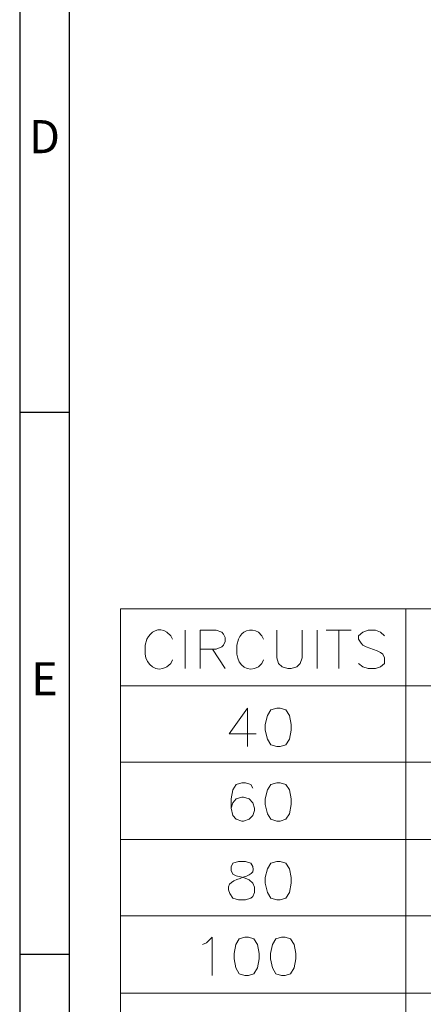
# Model space of a CAD drawing. Units: millimetres. Extents: x 0.2 to 44, y -13.7 to -0.7.
# Drawn here: x 26.1 to 27.5, y -9.9 to -6.6 of the extents above; entities that cross this region are included whole.
import ezdxf

# ---------------------------------------------------------------- set-up
doc = ezdxf.new("R2010")
doc.units = ezdxf.units.MM
doc.header["$MEASUREMENT"] = 0
doc.layers.get('0').update_dxf_attribs({"linetype": 'CONTINUOUS'})
doc.styles.add('A', font='ROMANS.shx', dxfattribs={"height": 1})

msp = doc.modelspace()

# ---------------------------------------------------------------- linework, layer by layer
at = {"linetype": 'Continuous', "lineweight": -3}
for p, q in [((26.1186, -0.7025), (26.1186, -13.3488)), ((26.284, -0.8679), (26.284, -13.1834)), ((26.1186, -7.929), (26.284, -7.929)), ((26.1186, -9.7356), (26.284, -9.7356))]:
    msp.add_line(p, q, dxfattribs=at)
at = {"color": 7, "linetype": 'Continuous', "lineweight": 18, "true_color": 0x000007}
for points in [[(31.5028, -11.1437), (26.4548, -11.1437), (26.4548, -8.5844)], [(26.4548, -8.5844), (31.5028, -8.5844), (31.5028, -8.5844)], [(27.4059, -11.1437), (27.4059, -8.5844), (27.4059, -8.5844)], [(26.671, -8.6561), (26.671, -8.7838), (26.671, -8.7838)], [(26.7203, -8.7838), (26.7203, -8.6561), (26.7741, -8.6561), (26.7932, -8.6628), (26.7988, -8.6696), (26.8044, -8.6808), (26.8044, -8.6942), (26.7988, -8.7054), (26.7932, -8.711), (26.7741, -8.7188), (26.7203, -8.7188)], [(26.9758, -8.6561), (26.9758, -8.748), (26.9814, -8.767), (26.9937, -8.7782), (27.0127, -8.7838), (27.0239, -8.7838), (27.043, -8.7782), (27.0542, -8.767), (27.0609, -8.748), (27.0609, -8.6561)], [(27.1102, -8.6561), (27.1102, -8.7838), (27.1102, -8.7838)], [(27.1404, -8.6561), (27.2245, -8.6561), (27.2245, -8.6561)], [(27.183, -8.6561), (27.183, -8.7838), (27.183, -8.7838)], [(27.3354, -8.6752), (27.3219, -8.6628), (27.3051, -8.6561), (27.2805, -8.6561), (27.2625, -8.6628), (27.2491, -8.6752), (27.2491, -8.6864), (27.2569, -8.6998), (27.2625, -8.7054), (27.2738, -8.711), (27.3107, -8.7244), (27.3219, -8.73), (27.3298, -8.7356), (27.3354, -8.748), (27.3354, -8.767), (27.3219, -8.7782), (27.3051, -8.7838), (27.2805, -8.7838), (27.2625, -8.7782), (27.2491, -8.767)], [(26.5422, -8.6864), (26.5366, -8.7054), (26.5366, -8.7356)], [(26.6285, -8.6864), (26.6229, -8.6752), (26.6094, -8.6628)], [(26.848, -8.6864), (26.8424, -8.7054), (26.8424, -8.7356)], [(26.9321, -8.6864), (26.9265, -8.6752), (26.9153, -8.6628)], [(26.7618, -8.7188), (26.8044, -8.7838), (26.8044, -8.7838)], [(26.6094, -8.7782), (26.6229, -8.767), (26.6285, -8.7547)], [(26.9153, -8.7782), (26.9265, -8.767), (26.9321, -8.7547)], [(26.4548, -8.842), (31.5028, -8.842), (31.5028, -8.842)], [(26.8783, -8.916), (26.8167, -9.0011), (26.9074, -9.0011)], [(26.8783, -8.916), (26.8783, -9.0436), (26.8783, -9.0436)], [(26.4548, -9.0963), (31.5028, -9.0963), (31.5028, -9.0963)], [(26.8962, -9.1825), (26.8895, -9.1702), (26.8716, -9.1646), (26.8592, -9.1646), (26.8402, -9.1702), (26.829, -9.1881), (26.8234, -9.2184), (26.8234, -9.2486), (26.829, -9.2732), (26.8402, -9.2856), (26.8592, -9.2923), (26.8649, -9.2923), (26.8839, -9.2856), (26.8962, -9.2732), (26.9018, -9.2564), (26.9018, -9.2486), (26.8962, -9.2318), (26.8839, -9.2184), (26.8649, -9.2128), (26.8592, -9.2128), (26.8402, -9.2184), (26.829, -9.2318), (26.8234, -9.2486)], [(26.4548, -9.3539), (31.5028, -9.3539), (31.5028, -9.3539)], [(26.848, -9.4267), (26.829, -9.4323), (26.8234, -9.4446), (26.8234, -9.4569), (26.829, -9.4693), (26.8402, -9.4749), (26.8649, -9.4805), (26.8839, -9.4883), (26.8962, -9.4995), (26.9018, -9.5129), (26.9018, -9.5297), (26.8962, -9.5432), (26.8895, -9.5488), (26.8716, -9.5544), (26.848, -9.5544), (26.829, -9.5488)], [(26.8895, -9.4323), (26.8716, -9.4267), (26.848, -9.4267)], [(26.4548, -9.6081), (31.5028, -9.6081), (31.5028, -9.6081)], [(26.7282, -9.7033), (26.7416, -9.6977), (26.7607, -9.6787), (26.7607, -9.8064)], [(26.4548, -9.8657), (31.5028, -9.8657), (31.5028, -9.8657)]]:
    msp.add_lwpolyline(points, dxfattribs=at)
for points in [[(26.9758, -8.916), (26.9567, -8.9216), (26.9455, -8.9406), (26.9377, -8.9708), (26.9377, -8.9888), (26.9455, -9.019), (26.9567, -9.038), (26.9758, -9.0436), (26.987, -9.0436), (27.006, -9.038), (27.0183, -9.019), (27.0239, -8.9888), (27.0239, -8.9708), (27.0183, -8.9406), (27.006, -8.9216), (26.987, -8.916)], [(26.9758, -9.1646), (26.9567, -9.1702), (26.9455, -9.1881), (26.9377, -9.2184), (26.9377, -9.2374), (26.9455, -9.2676), (26.9567, -9.2856), (26.9758, -9.2923), (26.987, -9.2923), (27.006, -9.2856), (27.0183, -9.2676), (27.0239, -9.2374), (27.0239, -9.2184), (27.0183, -9.1881), (27.006, -9.1702), (26.987, -9.1646)], [(26.9758, -9.4267), (26.9567, -9.4323), (26.9455, -9.4513), (26.9377, -9.4805), (26.9377, -9.4995), (26.9455, -9.5297), (26.9567, -9.5488), (26.9758, -9.5544), (26.987, -9.5544), (27.006, -9.5488), (27.0183, -9.5297), (27.0239, -9.4995), (27.0239, -9.4805), (27.0183, -9.4513), (27.006, -9.4323), (26.987, -9.4267)], [(26.8693, -9.6787), (26.8503, -9.6843), (26.8391, -9.7033), (26.8335, -9.7336), (26.8335, -9.7515), (26.8391, -9.7817), (26.8503, -9.8008), (26.8693, -9.8064), (26.8817, -9.8064), (26.8996, -9.8008), (26.9119, -9.7817), (26.9175, -9.7515), (26.9175, -9.7336), (26.9119, -9.7033), (26.8996, -9.6843), (26.8817, -9.6787)], [(26.9914, -9.6787), (26.9724, -9.6843), (26.9612, -9.7033), (26.9556, -9.7336), (26.9556, -9.7515), (26.9612, -9.7817), (26.9724, -9.8008), (26.9914, -9.8064), (27.0038, -9.8064), (27.0217, -9.8008), (27.034, -9.7817), (27.0396, -9.7515), (27.0396, -9.7336), (27.034, -9.7033), (27.0217, -9.6843), (27.0038, -9.6787)]]:
    msp.add_lwpolyline(points, close=True, dxfattribs=at)
for points in [[(26.6094, -8.6628), (26.5814, -8.6449), (26.5557, -8.6595), (26.5422, -8.6864)], [(26.9153, -8.6628), (26.8884, -8.646), (26.8581, -8.6584), (26.848, -8.6864)], [(26.5366, -8.7356), (26.5411, -8.7704), (26.5747, -8.8006), (26.6094, -8.7782)], [(26.8424, -8.7356), (26.848, -8.7737), (26.8783, -8.7995), (26.9153, -8.7782)], [(26.829, -9.5488), (26.7663, -9.4603), (26.9365, -9.5006), (26.8895, -9.4323)]]:
    msp.add_open_spline(points, degree=3, dxfattribs=at)

# ---------------------------------------------------------------- texts
at = {"linetype": 'Continuous', "lineweight": -3, "char_height": 0.1103, "width": 0.060353, "attachment_point": 5, "style": 'A'}
for s, insert in [('D', (26.2013, -7.0257)), ('E', (26.2013, -8.8323))]:
    msp.add_mtext(s, dxfattribs=dict(at, insert=insert))

doc.saveas('drawing.dxf')
